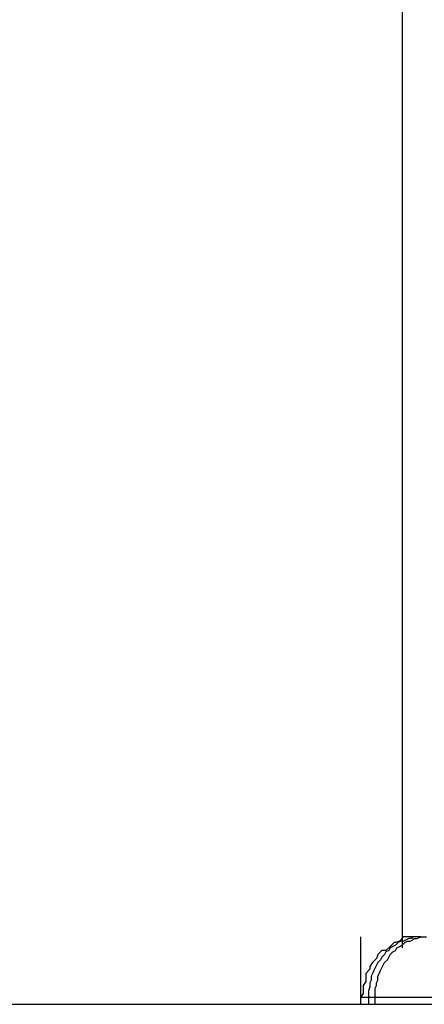
# Model space of a CAD drawing. Extents: x -42.5 to 42.5, y -21.2 to 21.2.
# Drawn here: x -2.2 to -2.1, y -2.9 to -2.8 of the extents above; entities that cross this region are included whole.
import ezdxf

# ---------------------------------------------------------------- set-up
doc = ezdxf.new("R2010")
doc.units = 0
doc.layers.get('0').update_dxf_attribs({"linetype": 'CONTINUOUS'})

msp = doc.modelspace()

# ---------------------------------------------------------------- linework, layer by layer
at = {"color": 0}
for points in [[(-2.1237, 12.8542), (-2.1237, -2.8716)], [(-2.1237, 12.8542), (-2.1237, -2.8716)], [(-2.1237, 12.8542), (-2.1237, -2.8716)], [(-2.1237, 12.8542), (-2.1237, -2.8716)], [(-2.1237, 12.8542), (-2.1237, -2.8716)], [(-2.1237, 12.8542), (-2.1237, -2.8716)], [(-2.1237, 12.8542), (-2.1237, -2.8716)], [(-2.1237, 12.8542), (-2.1237, -2.8716)], [(-2.1237, 12.8542), (-2.1237, -2.8716)], [(-2.1237, 12.8542), (-2.1237, -2.8716)], [(-2.1237, 12.8542), (-2.1237, -2.8716)], [(-2.1237, 12.8542), (-2.1237, -2.8716)], [(-2.1237, 12.8542), (-2.1237, -2.8716)], [(-2.1237, 12.8542), (-2.1237, -2.8716)], [(-2.1237, 12.8542), (-2.1237, -2.8716)], [(-2.1237, 12.8542), (-2.1237, -2.8716)], [(-2.1237, 12.8542), (-2.1237, -2.8716)], [(-2.1237, 12.8542), (-2.1237, -2.8716)], [(-2.1237, 12.8542), (-2.1237, -2.8716)], [(-2.1237, 12.8542), (-2.1237, -2.8716)], [(-2.1237, 12.8542), (-2.1237, -2.8716)], [(-2.1268, -2.8708), (-2.1268, -2.8708)], [(-2.1268, -2.8708), (-2.1268, -2.8758)], [(-2.1268, -2.8708), (-2.1268, -2.8758)], [(-2.1268, -2.8708), (-2.1268, -2.8758)], [(-2.1268, -2.8708), (-2.1268, -2.8758)], [(-2.1268, -2.8708), (-2.1268, -2.8758)], [(-2.1268, -2.8708), (-2.1268, -2.8758)], [(-2.1268, -2.8708), (-2.1268, -2.8758)], [(-2.1268, -2.8708), (-2.1268, -2.8758)], [(-2.1268, -2.8708), (-2.1268, -2.8758)], [(-2.1268, -2.8708), (-2.1268, -2.8758)], [(-2.1268, -2.8708), (-2.1268, -2.8758)], [(-2.1268, -2.8708), (-2.1268, -2.8758)], [(-2.1268, -2.8708), (-2.1268, -2.8758)], [(-2.1268, -2.8708), (-2.1268, -2.8758)], [(-2.1268, -2.8708), (-2.1268, -2.8758)], [(-2.1268, -2.8708), (-2.1268, -2.8758)], [(-2.1268, -2.8708), (-2.1268, -2.8758)], [(-2.1268, -2.8708), (-2.1268, -2.8758)], [(-2.1268, -2.8708), (-2.1268, -2.8758)], [(-2.1268, -2.8708), (-2.1268, -2.8758)], [(-2.1268, -2.8708), (-2.1268, -2.8758)], [(-2.1223, -2.8708), (-2.1223, -2.8708), (-2.1223, -2.8708), (-2.1226, -2.8708), (-2.1227, -2.8708), (-2.123, -2.8708), (-2.123, -2.8708), (-2.1233, -2.8708), (-2.1236, -2.8708), (-2.1239, -2.8711), (-2.1239, -2.8711), (-2.1242, -2.8712), (-2.1243, -2.8712), (-2.1246, -2.8715), (-2.1246, -2.8715), (-2.1249, -2.8718), (-2.1252, -2.8718), (-2.1255, -2.8721), (-2.1255, -2.8721), (-2.1255, -2.8721), (-2.1256, -2.8724), (-2.1256, -2.8724), (-2.1259, -2.8727), (-2.1259, -2.8727), (-2.1261, -2.873), (-2.1261, -2.8732), (-2.1264, -2.8735), (-2.1264, -2.8735), (-2.1264, -2.8738), (-2.1264, -2.8741), (-2.1266, -2.8744), (-2.1266, -2.8744), (-2.1266, -2.8747), (-2.1266, -2.875), (-2.1268, -2.8753)], [(-2.1223, -2.8708), (-2.1225, -2.8708), (-2.1225, -2.8708), (-2.1225, -2.8708), (-2.1225, -2.8708), (-2.1225, -2.8708), (-2.1225, -2.8708), (-2.1225, -2.8708), (-2.1225, -2.8708), (-2.1225, -2.8708), (-2.1225, -2.8708), (-2.1225, -2.8708), (-2.1225, -2.8708), (-2.1225, -2.8708), (-2.1225, -2.8708), (-2.1225, -2.8708), (-2.1225, -2.8708), (-2.1225, -2.8708), (-2.1227, -2.8708), (-2.1227, -2.8708), (-2.1227, -2.8708), (-2.1227, -2.8708), (-2.1227, -2.8708), (-2.1227, -2.8708), (-2.1227, -2.8708), (-2.1227, -2.8708), (-2.1227, -2.8708), (-2.1227, -2.8708), (-2.1227, -2.8708), (-2.1227, -2.8708), (-2.1227, -2.8708), (-2.1227, -2.8708), (-2.1227, -2.8708), (-2.1227, -2.8708), (-2.1227, -2.8708), (-2.1229, -2.8708), (-2.1229, -2.8708), (-2.1229, -2.8708), (-2.1229, -2.8708), (-2.1229, -2.8708), (-2.1229, -2.8708), (-2.1229, -2.8708), (-2.1229, -2.8708), (-2.1229, -2.8708), (-2.1229, -2.8708), (-2.1229, -2.8708), (-2.1229, -2.8708), (-2.1229, -2.8708), (-2.1229, -2.8708), (-2.1229, -2.8708), (-2.1229, -2.8708), (-2.1229, -2.8708), (-2.123, -2.8709), (-2.123, -2.8709), (-2.123, -2.8709), (-2.123, -2.8709), (-2.123, -2.8709), (-2.123, -2.8709), (-2.123, -2.8709), (-2.123, -2.8709), (-2.123, -2.8709), (-2.123, -2.8709), (-2.123, -2.8709), (-2.123, -2.8709), (-2.123, -2.8709), (-2.123, -2.8709), (-2.123, -2.8709), (-2.123, -2.8709), (-2.123, -2.8709), (-2.1232, -2.8709), (-2.1232, -2.8709), (-2.1232, -2.8709), (-2.1232, -2.8709), (-2.1232, -2.8709), (-2.1232, -2.8709), (-2.1232, -2.8709), (-2.1232, -2.8709), (-2.1232, -2.8709), (-2.1232, -2.8709), (-2.1232, -2.8709), (-2.1232, -2.8709), (-2.1232, -2.8709), (-2.1232, -2.8709), (-2.1232, -2.8709), (-2.1232, -2.8709), (-2.1232, -2.8709), (-2.1234, -2.871), (-2.1234, -2.871), (-2.1234, -2.871), (-2.1234, -2.871), (-2.1234, -2.871), (-2.1234, -2.871), (-2.1234, -2.871), (-2.1234, -2.871), (-2.1234, -2.871), (-2.1234, -2.871), (-2.1234, -2.871), (-2.1234, -2.871), (-2.1234, -2.871), (-2.1234, -2.871), (-2.1234, -2.871), (-2.1234, -2.871), (-2.1234, -2.871), (-2.1236, -2.8711), (-2.1236, -2.8711), (-2.1236, -2.8711), (-2.1236, -2.8711), (-2.1236, -2.8711), (-2.1236, -2.8711), (-2.1236, -2.8711), (-2.1236, -2.8711), (-2.1236, -2.8711), (-2.1236, -2.8711), (-2.1236, -2.8711), (-2.1236, -2.8711), (-2.1236, -2.8711), (-2.1236, -2.8711), (-2.1236, -2.8711), (-2.1236, -2.8711), (-2.1236, -2.8711), (-2.1238, -2.8711), (-2.1238, -2.8711), (-2.1238, -2.8711), (-2.1238, -2.8711), (-2.1238, -2.8711), (-2.1238, -2.8711), (-2.1238, -2.8711), (-2.1238, -2.8711), (-2.1238, -2.8711), (-2.1238, -2.8711), (-2.1238, -2.8711), (-2.1238, -2.8711), (-2.1238, -2.8711), (-2.1238, -2.8711), (-2.1238, -2.8711), (-2.1238, -2.8711), (-2.1238, -2.8711), (-2.124, -2.8712), (-2.124, -2.8712), (-2.124, -2.8712), (-2.124, -2.8712), (-2.124, -2.8712), (-2.124, -2.8712), (-2.124, -2.8712), (-2.124, -2.8712), (-2.124, -2.8712), (-2.124, -2.8712), (-2.124, -2.8712), (-2.124, -2.8712), (-2.124, -2.8712), (-2.124, -2.8712), (-2.124, -2.8712), (-2.124, -2.8712), (-2.124, -2.8712), (-2.1242, -2.8714), (-2.1242, -2.8714), (-2.1242, -2.8714), (-2.1242, -2.8714), (-2.1242, -2.8714), (-2.1242, -2.8714), (-2.1242, -2.8714), (-2.1242, -2.8714), (-2.1242, -2.8714), (-2.1242, -2.8714), (-2.1242, -2.8714), (-2.1242, -2.8714), (-2.1242, -2.8714), (-2.1242, -2.8714), (-2.1242, -2.8714), (-2.1242, -2.8714), (-2.1242, -2.8714), (-2.1244, -2.8715), (-2.1244, -2.8715), (-2.1244, -2.8715), (-2.1244, -2.8715), (-2.1244, -2.8715), (-2.1244, -2.8715), (-2.1244, -2.8715), (-2.1244, -2.8715), (-2.1244, -2.8715), (-2.1244, -2.8715), (-2.1244, -2.8715), (-2.1244, -2.8715), (-2.1244, -2.8715), (-2.1244, -2.8715), (-2.1244, -2.8715), (-2.1244, -2.8715), (-2.1244, -2.8715), (-2.1246, -2.8716), (-2.1246, -2.8716), (-2.1246, -2.8716), (-2.1246, -2.8716), (-2.1246, -2.8716), (-2.1246, -2.8716), (-2.1246, -2.8716), (-2.1246, -2.8716), (-2.1246, -2.8716), (-2.1246, -2.8716), (-2.1246, -2.8716), (-2.1246, -2.8716), (-2.1246, -2.8716), (-2.1246, -2.8716), (-2.1246, -2.8716), (-2.1246, -2.8716), (-2.1246, -2.8716), (-2.1247, -2.8718), (-2.1247, -2.8718), (-2.1247, -2.8718), (-2.1247, -2.8718), (-2.1247, -2.8718), (-2.1247, -2.8718), (-2.1247, -2.8718), (-2.1247, -2.8718), (-2.1247, -2.8718), (-2.1247, -2.8718), (-2.1247, -2.8718), (-2.1247, -2.8718), (-2.1247, -2.8718), (-2.1247, -2.8718), (-2.1247, -2.8718), (-2.1247, -2.8718), (-2.1247, -2.8718), (-2.1249, -2.8719), (-2.1249, -2.8719), (-2.1249, -2.8719), (-2.1249, -2.8719), (-2.1249, -2.8719), (-2.1249, -2.8719), (-2.1249, -2.8719), (-2.1249, -2.8719), (-2.1249, -2.8719), (-2.1249, -2.8719), (-2.1249, -2.8719), (-2.1249, -2.8719), (-2.1249, -2.8719), (-2.1249, -2.8719), (-2.1249, -2.8719), (-2.1249, -2.8719), (-2.1249, -2.8719), (-2.125, -2.8721), (-2.125, -2.8721), (-2.125, -2.8721), (-2.125, -2.8721), (-2.125, -2.8721), (-2.125, -2.8721), (-2.125, -2.8721), (-2.125, -2.8721), (-2.125, -2.8721), (-2.125, -2.8721), (-2.125, -2.8721), (-2.125, -2.8721), (-2.125, -2.8721), (-2.125, -2.8721), (-2.125, -2.8721), (-2.125, -2.8721), (-2.125, -2.8721), (-2.1252, -2.8723), (-2.1252, -2.8723), (-2.1252, -2.8723), (-2.1252, -2.8723), (-2.1252, -2.8723), (-2.1252, -2.8723), (-2.1252, -2.8723), (-2.1252, -2.8723), (-2.1252, -2.8723), (-2.1252, -2.8723), (-2.1252, -2.8723), (-2.1252, -2.8723), (-2.1252, -2.8723), (-2.1252, -2.8723), (-2.1252, -2.8723), (-2.1252, -2.8723), (-2.1252, -2.8723), (-2.1253, -2.8725), (-2.1253, -2.8725), (-2.1253, -2.8725), (-2.1253, -2.8725), (-2.1253, -2.8725), (-2.1253, -2.8725), (-2.1253, -2.8725), (-2.1253, -2.8725), (-2.1253, -2.8725), (-2.1253, -2.8725), (-2.1253, -2.8725), (-2.1253, -2.8725), (-2.1253, -2.8725), (-2.1253, -2.8725), (-2.1253, -2.8725), (-2.1253, -2.8725), (-2.1253, -2.8725), (-2.1255, -2.8727), (-2.1255, -2.8727), (-2.1255, -2.8727), (-2.1255, -2.8727), (-2.1255, -2.8727), (-2.1255, -2.8727), (-2.1255, -2.8727), (-2.1255, -2.8727), (-2.1255, -2.8727), (-2.1255, -2.8727), (-2.1255, -2.8727), (-2.1255, -2.8727), (-2.1255, -2.8727), (-2.1255, -2.8727), (-2.1255, -2.8727), (-2.1255, -2.8727), (-2.1255, -2.8727), (-2.1256, -2.8729), (-2.1256, -2.8729), (-2.1256, -2.8729), (-2.1256, -2.8729), (-2.1256, -2.8729), (-2.1256, -2.8729), (-2.1256, -2.8729), (-2.1256, -2.8729), (-2.1256, -2.8729), (-2.1256, -2.8729), (-2.1256, -2.8729), (-2.1256, -2.8729), (-2.1256, -2.8729), (-2.1256, -2.8729), (-2.1256, -2.8729), (-2.1256, -2.8729), (-2.1256, -2.8729), (-2.1257, -2.8731), (-2.1257, -2.8731), (-2.1257, -2.8731), (-2.1257, -2.8731), (-2.1257, -2.8731), (-2.1257, -2.8731), (-2.1257, -2.8731), (-2.1257, -2.8731), (-2.1257, -2.8731), (-2.1257, -2.8731), (-2.1257, -2.8731), (-2.1257, -2.8731), (-2.1257, -2.8731), (-2.1257, -2.8731), (-2.1257, -2.8731), (-2.1257, -2.8731), (-2.1257, -2.8731), (-2.1258, -2.8733), (-2.1258, -2.8733), (-2.1258, -2.8733), (-2.1258, -2.8733), (-2.1258, -2.8733), (-2.1258, -2.8733), (-2.1258, -2.8733), (-2.1258, -2.8733), (-2.1258, -2.8733), (-2.1258, -2.8733), (-2.1258, -2.8733), (-2.1258, -2.8733), (-2.1258, -2.8733), (-2.1258, -2.8733), (-2.1258, -2.8733), (-2.1258, -2.8733), (-2.1258, -2.8733), (-2.1259, -2.8735), (-2.1259, -2.8735), (-2.1259, -2.8735), (-2.1259, -2.8735), (-2.1259, -2.8735), (-2.1259, -2.8735), (-2.1259, -2.8735), (-2.1259, -2.8735), (-2.1259, -2.8735), (-2.1259, -2.8735), (-2.1259, -2.8735), (-2.1259, -2.8735), (-2.1259, -2.8735), (-2.1259, -2.8735), (-2.1259, -2.8735), (-2.1259, -2.8735), (-2.1259, -2.8735), (-2.126, -2.8737), (-2.126, -2.8737), (-2.126, -2.8737), (-2.126, -2.8737), (-2.126, -2.8737), (-2.126, -2.8737), (-2.126, -2.8737), (-2.126, -2.8737), (-2.126, -2.8737), (-2.126, -2.8737), (-2.126, -2.8737), (-2.126, -2.8737), (-2.126, -2.8737), (-2.126, -2.8737), (-2.126, -2.8737), (-2.126, -2.8737), (-2.126, -2.8737), (-2.126, -2.874), (-2.126, -2.874), (-2.126, -2.874), (-2.126, -2.874), (-2.126, -2.874), (-2.126, -2.874), (-2.126, -2.874), (-2.126, -2.874), (-2.126, -2.874), (-2.126, -2.874), (-2.126, -2.874), (-2.126, -2.874), (-2.126, -2.874), (-2.126, -2.874), (-2.126, -2.874), (-2.126, -2.874), (-2.126, -2.874), (-2.1261, -2.8742), (-2.1261, -2.8742), (-2.1261, -2.8742), (-2.1261, -2.8742), (-2.1261, -2.8742), (-2.1261, -2.8742), (-2.1261, -2.8742), (-2.1261, -2.8742), (-2.1261, -2.8742), (-2.1261, -2.8742), (-2.1261, -2.8742), (-2.1261, -2.8742), (-2.1261, -2.8742), (-2.1261, -2.8742), (-2.1261, -2.8742), (-2.1261, -2.8742), (-2.1261, -2.8742), (-2.1261, -2.8744), (-2.1261, -2.8744), (-2.1261, -2.8744), (-2.1261, -2.8744), (-2.1261, -2.8744), (-2.1261, -2.8744), (-2.1261, -2.8744), (-2.1261, -2.8744), (-2.1261, -2.8744), (-2.1261, -2.8745), (-2.1261, -2.8745), (-2.1261, -2.8745), (-2.1261, -2.8745), (-2.1261, -2.8745), (-2.1261, -2.8745), (-2.1261, -2.8745), (-2.1261, -2.8745), (-2.1262, -2.8748), (-2.1262, -2.8748), (-2.1262, -2.8748), (-2.1262, -2.8748), (-2.1262, -2.8748), (-2.1262, -2.8748), (-2.1262, -2.8748), (-2.1262, -2.8748), (-2.1262, -2.8748), (-2.1262, -2.875), (-2.1262, -2.875), (-2.1262, -2.875), (-2.1262, -2.875), (-2.1262, -2.875), (-2.1262, -2.875), (-2.1262, -2.875), (-2.1262, -2.875), (-2.1262, -2.8753)], [(-2.1257, -2.8753), (-2.1257, -2.8751), (-2.1257, -2.8751), (-2.1257, -2.8749), (-2.1257, -2.8749), (-2.1257, -2.8749), (-2.1257, -2.8749), (-2.1257, -2.8749), (-2.1257, -2.8749), (-2.1257, -2.8749), (-2.1257, -2.8749), (-2.1257, -2.8749), (-2.1257, -2.8749), (-2.1257, -2.8749), (-2.1257, -2.8749), (-2.1257, -2.8749), (-2.1257, -2.8749), (-2.1257, -2.8749), (-2.1257, -2.8749), (-2.1257, -2.8749), (-2.1257, -2.8746), (-2.1257, -2.8746), (-2.1257, -2.8746), (-2.1257, -2.8746), (-2.1257, -2.8746), (-2.1257, -2.8746), (-2.1257, -2.8746), (-2.1257, -2.8746), (-2.1257, -2.8746), (-2.1257, -2.8746), (-2.1257, -2.8746), (-2.1257, -2.8746), (-2.1257, -2.8746), (-2.1257, -2.8746), (-2.1257, -2.8746), (-2.1257, -2.8746), (-2.1257, -2.8746), (-2.1256, -2.8744), (-2.1256, -2.8744), (-2.1256, -2.8744), (-2.1256, -2.8744), (-2.1256, -2.8744), (-2.1256, -2.8744), (-2.1256, -2.8744), (-2.1256, -2.8744), (-2.1256, -2.8744), (-2.1256, -2.8744), (-2.1256, -2.8744), (-2.1256, -2.8744), (-2.1256, -2.8744), (-2.1256, -2.8744), (-2.1256, -2.8744), (-2.1256, -2.8744), (-2.1256, -2.8744), (-2.1256, -2.8742), (-2.1256, -2.8742), (-2.1256, -2.8742), (-2.1256, -2.8742), (-2.1256, -2.8742), (-2.1256, -2.8742), (-2.1256, -2.8742), (-2.1256, -2.8742), (-2.1256, -2.8742), (-2.1256, -2.8742), (-2.1256, -2.8742), (-2.1256, -2.8742), (-2.1256, -2.8742), (-2.1256, -2.8742), (-2.1256, -2.8742), (-2.1256, -2.8742), (-2.1256, -2.8742), (-2.1255, -2.874), (-2.1255, -2.874), (-2.1255, -2.874), (-2.1255, -2.874), (-2.1255, -2.874), (-2.1255, -2.874), (-2.1255, -2.874), (-2.1255, -2.874), (-2.1255, -2.874), (-2.1255, -2.874), (-2.1255, -2.874), (-2.1255, -2.874), (-2.1255, -2.874), (-2.1255, -2.874), (-2.1255, -2.874), (-2.1255, -2.874), (-2.1255, -2.874), (-2.1255, -2.8737), (-2.1255, -2.8737), (-2.1255, -2.8737), (-2.1255, -2.8737), (-2.1255, -2.8737), (-2.1255, -2.8737), (-2.1255, -2.8737), (-2.1255, -2.8737), (-2.1255, -2.8737), (-2.1255, -2.8737), (-2.1255, -2.8737), (-2.1255, -2.8737), (-2.1255, -2.8737), (-2.1255, -2.8737), (-2.1255, -2.8737), (-2.1255, -2.8737), (-2.1255, -2.8737), (-2.1254, -2.8735), (-2.1254, -2.8735), (-2.1254, -2.8735), (-2.1254, -2.8735), (-2.1254, -2.8735), (-2.1254, -2.8735), (-2.1254, -2.8735), (-2.1254, -2.8735), (-2.1254, -2.8735), (-2.1254, -2.8735), (-2.1254, -2.8735), (-2.1254, -2.8735), (-2.1254, -2.8735), (-2.1254, -2.8735), (-2.1254, -2.8735), (-2.1254, -2.8735), (-2.1254, -2.8735), (-2.1253, -2.8733), (-2.1253, -2.8733), (-2.1253, -2.8733), (-2.1253, -2.8733), (-2.1253, -2.8733), (-2.1253, -2.8733), (-2.1253, -2.8733), (-2.1253, -2.8733), (-2.1253, -2.8733), (-2.1253, -2.8733), (-2.1253, -2.8733), (-2.1253, -2.8733), (-2.1253, -2.8733), (-2.1253, -2.8733), (-2.1253, -2.8733), (-2.1253, -2.8733), (-2.1253, -2.8733), (-2.1252, -2.8731), (-2.1252, -2.8731), (-2.1252, -2.8731), (-2.1252, -2.8731), (-2.1252, -2.8731), (-2.1252, -2.8731), (-2.1252, -2.8731), (-2.1252, -2.8731), (-2.1252, -2.8731), (-2.1252, -2.8731), (-2.1252, -2.8731), (-2.1252, -2.8731), (-2.1252, -2.8731), (-2.1252, -2.8731), (-2.1252, -2.8731), (-2.1252, -2.8731), (-2.1252, -2.8731), (-2.1251, -2.8729), (-2.1251, -2.8729), (-2.1251, -2.8729), (-2.1251, -2.8729), (-2.1251, -2.8729), (-2.1251, -2.8729), (-2.1251, -2.8729), (-2.1251, -2.8729), (-2.1251, -2.8729), (-2.1251, -2.8729), (-2.1251, -2.8729), (-2.1251, -2.8729), (-2.1251, -2.8729), (-2.1251, -2.8729), (-2.1251, -2.8729), (-2.1251, -2.8729), (-2.1251, -2.8729), (-2.125, -2.8727), (-2.125, -2.8727), (-2.125, -2.8727), (-2.125, -2.8727), (-2.125, -2.8727), (-2.125, -2.8727), (-2.125, -2.8727), (-2.125, -2.8727), (-2.125, -2.8727), (-2.125, -2.8727), (-2.125, -2.8727), (-2.125, -2.8727), (-2.125, -2.8727), (-2.125, -2.8727), (-2.125, -2.8727), (-2.125, -2.8727), (-2.125, -2.8727), (-2.1248, -2.8725), (-2.1248, -2.8725), (-2.1248, -2.8725), (-2.1248, -2.8725), (-2.1248, -2.8725), (-2.1248, -2.8725), (-2.1248, -2.8725), (-2.1248, -2.8725), (-2.1248, -2.8725), (-2.1248, -2.8725), (-2.1248, -2.8725), (-2.1248, -2.8725), (-2.1248, -2.8725), (-2.1248, -2.8725), (-2.1248, -2.8725), (-2.1248, -2.8725), (-2.1248, -2.8725), (-2.1247, -2.8723), (-2.1247, -2.8723), (-2.1247, -2.8723), (-2.1247, -2.8723), (-2.1247, -2.8723), (-2.1247, -2.8723), (-2.1247, -2.8723), (-2.1247, -2.8723), (-2.1247, -2.8723), (-2.1247, -2.8723), (-2.1247, -2.8723), (-2.1247, -2.8723), (-2.1247, -2.8723), (-2.1247, -2.8723), (-2.1247, -2.8723), (-2.1247, -2.8723), (-2.1247, -2.8723), (-2.1246, -2.8721), (-2.1246, -2.8721), (-2.1246, -2.8721), (-2.1246, -2.8721), (-2.1246, -2.8721), (-2.1246, -2.8721), (-2.1246, -2.8721), (-2.1246, -2.8721), (-2.1246, -2.8721), (-2.1246, -2.8721), (-2.1246, -2.8721), (-2.1246, -2.8721), (-2.1246, -2.8721), (-2.1246, -2.8721), (-2.1246, -2.8721), (-2.1246, -2.8721), (-2.1246, -2.8721), (-2.1244, -2.8719), (-2.1244, -2.8719), (-2.1244, -2.8719), (-2.1244, -2.8719), (-2.1244, -2.8719), (-2.1244, -2.8719), (-2.1244, -2.8719), (-2.1244, -2.8719), (-2.1244, -2.8719), (-2.1244, -2.8719), (-2.1244, -2.8719), (-2.1244, -2.8719), (-2.1244, -2.8719), (-2.1244, -2.8719), (-2.1244, -2.8719), (-2.1244, -2.8719), (-2.1244, -2.8719), (-2.1242, -2.8718), (-2.1242, -2.8718), (-2.1242, -2.8718), (-2.1242, -2.8718), (-2.1242, -2.8718), (-2.1242, -2.8718), (-2.1242, -2.8718), (-2.1242, -2.8718), (-2.1242, -2.8718), (-2.1242, -2.8718), (-2.1242, -2.8718), (-2.1242, -2.8718), (-2.1242, -2.8718), (-2.1242, -2.8718), (-2.1242, -2.8718), (-2.1242, -2.8718), (-2.1242, -2.8718), (-2.1241, -2.8716), (-2.1241, -2.8716), (-2.1241, -2.8716), (-2.1241, -2.8716), (-2.1241, -2.8716), (-2.1241, -2.8716), (-2.1241, -2.8716), (-2.1241, -2.8716), (-2.1241, -2.8716), (-2.1241, -2.8716), (-2.1241, -2.8716), (-2.1241, -2.8716), (-2.1241, -2.8716), (-2.1241, -2.8716), (-2.1241, -2.8716), (-2.1241, -2.8716), (-2.1241, -2.8716), (-2.1239, -2.8715), (-2.1239, -2.8715), (-2.1239, -2.8715), (-2.1239, -2.8715), (-2.1239, -2.8715), (-2.1239, -2.8715), (-2.1239, -2.8715), (-2.1239, -2.8715), (-2.1239, -2.8715), (-2.1239, -2.8715), (-2.1239, -2.8715), (-2.1239, -2.8715), (-2.1239, -2.8715), (-2.1239, -2.8715), (-2.1239, -2.8715), (-2.1239, -2.8715), (-2.1239, -2.8715), (-2.1237, -2.8714), (-2.1237, -2.8714), (-2.1237, -2.8714), (-2.1237, -2.8714), (-2.1237, -2.8714), (-2.1237, -2.8714), (-2.1237, -2.8714), (-2.1237, -2.8714), (-2.1237, -2.8714), (-2.1237, -2.8714), (-2.1237, -2.8714), (-2.1237, -2.8714), (-2.1237, -2.8714), (-2.1237, -2.8714), (-2.1237, -2.8714), (-2.1237, -2.8714), (-2.1237, -2.8714), (-2.1235, -2.8712), (-2.1235, -2.8712), (-2.1235, -2.8712), (-2.1235, -2.8712), (-2.1235, -2.8712), (-2.1235, -2.8712), (-2.1235, -2.8712), (-2.1235, -2.8712), (-2.1235, -2.8712), (-2.1235, -2.8712), (-2.1235, -2.8712), (-2.1235, -2.8712), (-2.1235, -2.8712), (-2.1235, -2.8712), (-2.1235, -2.8712), (-2.1235, -2.8712), (-2.1235, -2.8712), (-2.1233, -2.8711), (-2.1233, -2.8711), (-2.1233, -2.8711), (-2.1233, -2.8711), (-2.1233, -2.8711), (-2.1233, -2.8711), (-2.1233, -2.8711), (-2.1233, -2.8711), (-2.1233, -2.8711), (-2.1233, -2.8711), (-2.1233, -2.8711), (-2.1233, -2.8711), (-2.1233, -2.8711), (-2.1233, -2.8711), (-2.1233, -2.8711), (-2.1233, -2.8711), (-2.1233, -2.8711), (-2.1231, -2.8711), (-2.1231, -2.8711), (-2.1231, -2.8711), (-2.1231, -2.8711), (-2.1231, -2.8711), (-2.1231, -2.8711), (-2.1231, -2.8711), (-2.1231, -2.8711), (-2.1231, -2.8711), (-2.1231, -2.8711), (-2.1231, -2.8711), (-2.1231, -2.8711), (-2.1231, -2.8711), (-2.1231, -2.8711), (-2.1231, -2.8711), (-2.1231, -2.8711), (-2.1231, -2.8711), (-2.1229, -2.871), (-2.1229, -2.871), (-2.1229, -2.871), (-2.1229, -2.871), (-2.1229, -2.871), (-2.1229, -2.871), (-2.1229, -2.871), (-2.1229, -2.871), (-2.1229, -2.871), (-2.1229, -2.871), (-2.1229, -2.871), (-2.1229, -2.871), (-2.1229, -2.871), (-2.1229, -2.871), (-2.1229, -2.871), (-2.1229, -2.871), (-2.1229, -2.871), (-2.1228, -2.8709), (-2.1228, -2.8709), (-2.1228, -2.8709), (-2.1228, -2.8709), (-2.1228, -2.8709), (-2.1228, -2.8709), (-2.1228, -2.8709), (-2.1228, -2.8709), (-2.1228, -2.8709), (-2.1228, -2.8709), (-2.1228, -2.8709), (-2.1228, -2.8709), (-2.1228, -2.8709), (-2.1228, -2.8709), (-2.1228, -2.8709), (-2.1228, -2.8709), (-2.1228, -2.8709), (-2.1226, -2.8709), (-2.1226, -2.8709), (-2.1226, -2.8709), (-2.1226, -2.8709), (-2.1226, -2.8709), (-2.1226, -2.8709), (-2.1226, -2.8709), (-2.1226, -2.8709), (-2.1226, -2.8709), (-2.1226, -2.8709), (-2.1226, -2.8709), (-2.1226, -2.8709), (-2.1226, -2.8709), (-2.1226, -2.8709), (-2.1226, -2.8709), (-2.1226, -2.8709), (-2.1226, -2.8709), (-2.1223, -2.8708), (-2.1223, -2.8708), (-2.1223, -2.8708), (-2.1223, -2.8708), (-2.1223, -2.8708), (-2.1223, -2.8708), (-2.1223, -2.8708), (-2.1223, -2.8708), (-2.1222, -2.8708), (-2.1222, -2.8708), (-2.1222, -2.8708), (-2.1222, -2.8708), (-2.1222, -2.8708), (-2.1222, -2.8708), (-2.1222, -2.8708), (-2.1222, -2.8708), (-2.1222, -2.8708), (-2.1219, -2.8708)], [(-2.1237, -2.8716), (-2.1237, -2.8716)], [(-2.1268, -2.8753), (-2.1268, -2.8753)], [(-2.1262, -2.8753), (-2.1268, -2.8753)], [(-2.1262, -2.8753), (-2.1268, -2.8753)], [(-2.1262, -2.8753), (-2.1268, -2.8753)], [(-2.1262, -2.8753), (-2.1268, -2.8753)], [(-2.1262, -2.8753), (-2.1268, -2.8753)], [(-2.1262, -2.8753), (-2.1268, -2.8753)], [(-2.1262, -2.8753), (-2.1268, -2.8753)], [(-2.1262, -2.8753), (-2.1268, -2.8753)], [(-2.1262, -2.8753), (-2.1268, -2.8753)], [(-2.1262, -2.8753), (-2.1268, -2.8753)], [(-2.1262, -2.8753), (-2.1268, -2.8753)], [(-2.1262, -2.8753), (-2.1268, -2.8753)], [(-2.1262, -2.8753), (-2.1268, -2.8753)], [(-2.1262, -2.8753), (-2.1268, -2.8753)], [(-2.1262, -2.8753), (-2.1268, -2.8753)], [(-2.1262, -2.8753), (-2.1268, -2.8753)], [(-2.1262, -2.8753), (-2.1268, -2.8753)], [(-2.1262, -2.8753), (-2.1268, -2.8753)], [(-2.1262, -2.8753), (-2.1268, -2.8753)], [(-2.1262, -2.8753), (-2.1268, -2.8753)], [(-2.1262, -2.8753), (-2.1268, -2.8753)], [(-2.1262, -2.8753), (-2.1262, -2.8753)], [(-2.1257, -2.8753), (-2.1262, -2.8753)], [(-2.1257, -2.8753), (-2.1262, -2.8753)], [(-2.1257, -2.8753), (-2.1262, -2.8753)], [(-2.1257, -2.8753), (-2.1262, -2.8753)], [(-2.1257, -2.8753), (-2.1262, -2.8753)], [(-2.1257, -2.8753), (-2.1262, -2.8753)], [(-2.1257, -2.8753), (-2.1262, -2.8753)], [(-2.1257, -2.8753), (-2.1262, -2.8753)], [(-2.1257, -2.8753), (-2.1262, -2.8753)], [(-2.1257, -2.8753), (-2.1262, -2.8753)], [(-2.1257, -2.8753), (-2.1262, -2.8753)], [(-2.1257, -2.8753), (-2.1262, -2.8753)], [(-2.1257, -2.8753), (-2.1262, -2.8753)], [(-2.1257, -2.8753), (-2.1262, -2.8753)], [(-2.1257, -2.8753), (-2.1262, -2.8753)], [(-2.1257, -2.8753), (-2.1262, -2.8753)], [(-2.1257, -2.8753), (-2.1262, -2.8753)], [(-2.1257, -2.8753), (-2.1262, -2.8753)], [(-2.1257, -2.8753), (-2.1262, -2.8753)], [(-2.1257, -2.8753), (-2.1262, -2.8753)], [(-2.1257, -2.8753), (-2.1262, -2.8753)], [(-2.1262, -2.8753), (-2.1262, -2.8753)], [(-2.1262, -2.8753), (-2.1262, -2.8758)], [(-2.1262, -2.8753), (-2.1262, -2.8758)], [(-2.1262, -2.8753), (-2.1262, -2.8758)], [(-2.1262, -2.8753), (-2.1262, -2.8758)], [(-2.1262, -2.8753), (-2.1262, -2.8758)], [(-2.1262, -2.8753), (-2.1262, -2.8758)], [(-2.1262, -2.8753), (-2.1262, -2.8758)], [(-2.1262, -2.8753), (-2.1262, -2.8758)], [(-2.1262, -2.8753), (-2.1262, -2.8758)], [(-2.1262, -2.8753), (-2.1262, -2.8758)], [(-2.1262, -2.8753), (-2.1262, -2.8758)], [(-2.1262, -2.8753), (-2.1262, -2.8758)], [(-2.1262, -2.8753), (-2.1262, -2.8758)], [(-2.1262, -2.8753), (-2.1262, -2.8758)], [(-2.1262, -2.8753), (-2.1262, -2.8758)], [(-2.1262, -2.8753), (-2.1262, -2.8758)], [(-2.1262, -2.8753), (-2.1262, -2.8758)], [(-2.1262, -2.8753), (-2.1262, -2.8758)], [(-2.1262, -2.8753), (-2.1262, -2.8758)], [(-2.1262, -2.8753), (-2.1262, -2.8758)], [(-2.1262, -2.8753), (-2.1262, -2.8758)], [(-2.1262, -2.8753), (-2.1262, -2.8753)], [(-2.1257, -2.8753), (-2.1257, -2.8753)], [(-2.1257, -2.8753), (-2.1257, -2.8753)], [(-2.1257, -2.8758), (-2.1257, -2.8753)], [(-2.1257, -2.8758), (-2.1257, -2.8753)], [(-2.1257, -2.8758), (-2.1257, -2.8753)], [(-2.1257, -2.8758), (-2.1257, -2.8753)], [(-2.1257, -2.8758), (-2.1257, -2.8753)], [(-2.1257, -2.8758), (-2.1257, -2.8753)], [(-2.1257, -2.8758), (-2.1257, -2.8753)], [(-2.1257, -2.8758), (-2.1257, -2.8753)], [(-2.1257, -2.8758), (-2.1257, -2.8753)], [(-2.1257, -2.8758), (-2.1257, -2.8753)], [(-2.1257, -2.8758), (-2.1257, -2.8753)], [(-2.1257, -2.8758), (-2.1257, -2.8753)], [(-2.1257, -2.8758), (-2.1257, -2.8753)], [(-2.1257, -2.8758), (-2.1257, -2.8753)], [(-2.1257, -2.8758), (-2.1257, -2.8753)], [(-2.1257, -2.8758), (-2.1257, -2.8753)], [(-2.1257, -2.8758), (-2.1257, -2.8753)], [(-2.1257, -2.8758), (-2.1257, -2.8753)], [(-2.1257, -2.8758), (-2.1257, -2.8753)], [(-2.1257, -2.8758), (-2.1257, -2.8753)], [(-2.1257, -2.8758), (-2.1257, -2.8753)], [(-2.1257, -2.8753), (-2.1257, -2.8753)], [(-2.1195, -2.8753), (-2.1257, -2.8753)], [(-2.1195, -2.8753), (-2.1257, -2.8753)], [(-2.1195, -2.8753), (-2.1257, -2.8753)], [(-2.1195, -2.8753), (-2.1257, -2.8753)], [(-2.1195, -2.8753), (-2.1257, -2.8753)], [(-2.1195, -2.8753), (-2.1257, -2.8753)], [(-2.1195, -2.8753), (-2.1257, -2.8753)], [(-2.1195, -2.8753), (-2.1257, -2.8753)], [(-2.1195, -2.8753), (-2.1257, -2.8753)], [(-2.1195, -2.8753), (-2.1257, -2.8753)], [(-2.1195, -2.8753), (-2.1257, -2.8753)], [(-2.1195, -2.8753), (-2.1257, -2.8753)], [(-2.1195, -2.8753), (-2.1257, -2.8753)], [(-2.1195, -2.8753), (-2.1257, -2.8753)], [(-2.1195, -2.8753), (-2.1257, -2.8753)], [(-2.1195, -2.8753), (-2.1257, -2.8753)], [(-2.1195, -2.8753), (-2.1257, -2.8753)], [(-2.1195, -2.8753), (-2.1257, -2.8753)], [(-2.1195, -2.8753), (-2.1257, -2.8753)], [(-2.1195, -2.8753), (-2.1257, -2.8753)], [(-2.1195, -2.8753), (-2.1257, -2.8753)], [(-2.1841, -2.8758), (-1.7416, -2.8758)], [(-2.1841, -2.8758), (-1.7416, -2.8758)], [(-2.1841, -2.8758), (-1.7416, -2.8758)], [(-2.1841, -2.8758), (-1.7416, -2.8758)], [(-2.1841, -2.8758), (-1.7416, -2.8758)], [(-2.1841, -2.8758), (-1.7416, -2.8758)], [(-2.1841, -2.8758), (-1.7416, -2.8758)], [(-2.1841, -2.8758), (-1.7416, -2.8758)], [(-2.1841, -2.8758), (-1.7416, -2.8758)], [(-2.1841, -2.8758), (-1.7416, -2.8758)], [(-2.1841, -2.8758), (-1.7416, -2.8758)], [(-2.1841, -2.8758), (-1.7416, -2.8758)], [(-2.1841, -2.8758), (-1.7416, -2.8758)], [(-2.1841, -2.8758), (-1.7416, -2.8758)], [(-2.1841, -2.8758), (-1.7416, -2.8758)], [(-2.1841, -2.8758), (-1.7416, -2.8758)], [(-2.1841, -2.8758), (-1.7416, -2.8758)], [(-2.1841, -2.8758), (-1.7416, -2.8758)], [(-2.1841, -2.8758), (-1.7416, -2.8758)], [(-2.1841, -2.8758), (-1.7416, -2.8758)], [(-2.1841, -2.8758), (-1.7416, -2.8758)], [(-2.1268, -2.8758), (-2.1268, -2.8758)], [(-2.1262, -2.8758), (-2.1262, -2.8758)], [(-2.1257, -2.8758), (-2.1257, -2.8758)]]:
    msp.add_lwpolyline(points, dxfattribs=at)

doc.saveas('drawing.dxf')
